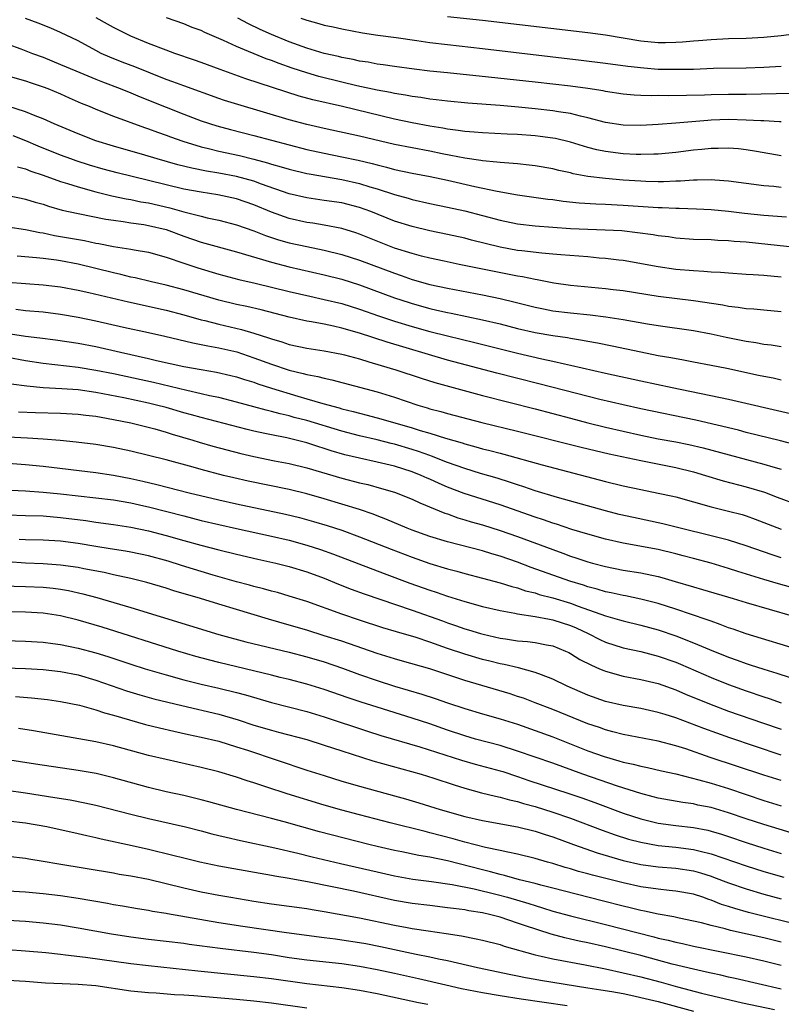
# Model space of a CAD drawing. Units: inches. Extents: x 2574000 to 2577000, y 1506000 to 1509000.
# Drawn here: x 2574524 to 2574611, y 1507373 to 1507485 of the extents above; entities that cross this region are included whole.
import ezdxf

# ---------------------------------------------------------------- set-up
doc = ezdxf.new("R2010")
doc.units = ezdxf.units.IN
doc.header["$MEASUREMENT"] = 0
doc.layers.add('LD25741506_2ft', color=110, linetype='Continuous')

msp = doc.modelspace()

# ---------------------------------------------------------------- linework, layer by layer
at = {"layer": 'LD25741506_2ft'}
for points, elevation in [([(2574611, 1507465.75), (2574610.16, 1507465.84), (2574609, 1507465.94), (2574605, 1507466.46), (2574603.43, 1507466.57), (2574603, 1507466.62), (2574601.42, 1507466.58), (2574601, 1507466.59), (2574599.52, 1507466.48), (2574599, 1507466.47), (2574597.6, 1507466.4), (2574597, 1507466.4), (2574595.58, 1507466.42), (2574595, 1507466.45), (2574593, 1507466.58), (2574591, 1507466.76), (2574589, 1507467), (2574587.31, 1507467.31), (2574587, 1507467.4), (2574585.67, 1507467.67), (2574585, 1507467.85), (2574583, 1507468.2), (2574582.3, 1507468.3), (2574581, 1507468.42), (2574580.49, 1507468.49), (2574579, 1507468.57), (2574578.63, 1507468.63), (2574577, 1507468.77), (2574576.81, 1507468.81), (2574575, 1507469.07), (2574573.4, 1507469.4), (2574572.42, 1507469.58), (2574571, 1507469.87), (2574569, 1507470.25), (2574567, 1507470.65), (2574563, 1507471.59), (2574559, 1507472.44), (2574557, 1507472.91), (2574555, 1507473.45), (2574549.17, 1507475.17), (2574547.65, 1507475.65), (2574547, 1507475.88), (2574543, 1507477.3), (2574541.77, 1507477.77), (2574541, 1507478.04), (2574537.46, 1507479.47), (2574536.01, 1507480.01), (2574534.58, 1507480.58), (2574533.63, 1507481), (2574533, 1507481.32), (2574531, 1507482.41), (2574529, 1507483.38), (2574527.87, 1507483.87), (2574526.44, 1507484.44), (2574525, 1507484.98)], 9722), ([(2574611, 1507469.35), (2574608.18, 1507469.82), (2574607, 1507470.03), (2574606.13, 1507470.13), (2574605, 1507470.22), (2574603.83, 1507470.17), (2574603, 1507470.18), (2574601.95, 1507470.05), (2574601, 1507469.98), (2574599, 1507469.74), (2574597, 1507469.55), (2574596.48, 1507469.52), (2574595, 1507469.5), (2574594.49, 1507469.51), (2574593, 1507469.58), (2574591, 1507469.83), (2574590.02, 1507470.02), (2574589, 1507470.29), (2574587, 1507470.89), (2574585.3, 1507471.3), (2574585, 1507471.36), (2574583.56, 1507471.56), (2574583, 1507471.63), (2574581, 1507471.78), (2574579.82, 1507471.82), (2574577, 1507471.96), (2574576.05, 1507472.05), (2574575, 1507472.12), (2574574.24, 1507472.24), (2574573, 1507472.38), (2574572.49, 1507472.49), (2574571, 1507472.72), (2574569, 1507473.08), (2574567, 1507473.5), (2574561.06, 1507474.94), (2574557.71, 1507475.71), (2574556.14, 1507476.14), (2574554.61, 1507476.61), (2574550.09, 1507478.09), (2574547.15, 1507479.15), (2574545, 1507479.97), (2574544.24, 1507480.24), (2574542, 1507481), (2574541, 1507481.36), (2574539, 1507482.14), (2574537, 1507482.96), (2574535, 1507483.95), (2574534.33, 1507484.33), (2574533.06, 1507485.06)], 9720), ([(2574611, 1507473.21), (2574610.79, 1507473.21), (2574609, 1507473.33), (2574608.67, 1507473.33), (2574607, 1507473.42), (2574605, 1507473.47), (2574603, 1507473.4), (2574602.62, 1507473.38), (2574599, 1507473.05), (2574597, 1507472.9), (2574595, 1507472.79), (2574593, 1507472.82), (2574591, 1507473.14), (2574589, 1507473.68), (2574588.14, 1507473.86), (2574587, 1507474.15), (2574585.65, 1507474.35), (2574585, 1507474.47), (2574583, 1507474.7), (2574581.11, 1507474.89), (2574579, 1507475.07), (2574575.33, 1507475.33), (2574573, 1507475.56), (2574571.73, 1507475.73), (2574571, 1507475.8), (2574569.97, 1507475.97), (2574569, 1507476.09), (2574568.24, 1507476.24), (2574567, 1507476.43), (2574566.54, 1507476.54), (2574565, 1507476.81), (2574562.69, 1507477.31), (2574561, 1507477.71), (2574558.37, 1507478.37), (2574557, 1507478.77), (2574555.33, 1507479.33), (2574553.85, 1507479.85), (2574553, 1507480.19), (2574552.39, 1507480.39), (2574549, 1507481.79), (2574547.52, 1507482.48), (2574545.39, 1507483.39), (2574545, 1507483.59), (2574543.96, 1507483.96), (2574543, 1507484.35), (2574541.03, 1507485.03)], 9718), ([(2574612.42, 1507476.42), (2574610.4, 1507476.4), (2574607, 1507476.32), (2574605, 1507476.32), (2574603, 1507476.3), (2574602.26, 1507476.26), (2574600.2, 1507476.2), (2574598.18, 1507476.18), (2574597, 1507476.19), (2574596.18, 1507476.18), (2574595, 1507476.22), (2574594.25, 1507476.25), (2574593, 1507476.36), (2574591, 1507476.65), (2574590.72, 1507476.72), (2574588.99, 1507476.99), (2574587, 1507477.26), (2574583, 1507477.72), (2574577.7, 1507478.3), (2574573, 1507478.78), (2574571, 1507478.99), (2574569.21, 1507479.22), (2574567, 1507479.51), (2574565.7, 1507479.7), (2574565, 1507479.78), (2574563.98, 1507479.98), (2574563, 1507480.12), (2574562.29, 1507480.29), (2574561, 1507480.53), (2574560.63, 1507480.63), (2574559, 1507480.99), (2574557, 1507481.6), (2574555, 1507482.33), (2574553, 1507483.15), (2574551.72, 1507483.72), (2574550.36, 1507484.36), (2574549.17, 1507485)], 9716), ([(2574556.33, 1507485), (2574557, 1507484.76), (2574558.39, 1507484.39), (2574559, 1507484.21), (2574560.01, 1507484.01), (2574561, 1507483.79), (2574563.35, 1507483.35), (2574565.08, 1507483.08), (2574567.19, 1507482.81), (2574569.53, 1507482.47), (2574571, 1507482.25), (2574573, 1507481.99), (2574577, 1507481.56), (2574588.24, 1507480.24), (2574591, 1507479.9), (2574593.53, 1507479.53), (2574595.34, 1507479.34), (2574597, 1507479.22), (2574599, 1507479.19), (2574601, 1507479.22), (2574603.3, 1507479.3), (2574607, 1507479.35), (2574609, 1507479.42), (2574611, 1507479.54)], 9714), ([(2574622.98, 1507484.98), (2574620.56, 1507484.56), (2574619, 1507484.25), (2574618.1, 1507484.1), (2574617, 1507483.89), (2574615, 1507483.57), (2574613, 1507483.27), (2574611, 1507483.01), (2574609, 1507482.82), (2574607, 1507482.71), (2574605, 1507482.65), (2574603, 1507482.55), (2574601.58, 1507482.42), (2574601, 1507482.38), (2574599.74, 1507482.26), (2574599, 1507482.23), (2574597.81, 1507482.19), (2574597, 1507482.19), (2574595, 1507482.38), (2574591, 1507483.07), (2574589, 1507483.34), (2574577, 1507484.74), (2574573, 1507485.15)], 9712), ([(2574523, 1507482.06), (2574524.49, 1507481.51), (2574525.78, 1507481), (2574527, 1507480.55), (2574529, 1507479.75), (2574530.73, 1507479), (2574533, 1507478.05), (2574533.75, 1507477.75), (2574535.78, 1507477), (2574537, 1507476.52), (2574538.06, 1507476.06), (2574541, 1507474.87), (2574543, 1507474.09), (2574545, 1507473.34), (2574546.77, 1507472.77), (2574548.34, 1507472.34), (2574551, 1507471.66), (2574555, 1507470.58), (2574557, 1507470.07), (2574559, 1507469.64), (2574561, 1507469.24), (2574562.85, 1507468.85), (2574564.46, 1507468.46), (2574565, 1507468.31), (2574566.06, 1507468.06), (2574567, 1507467.8), (2574569, 1507467.38), (2574571.03, 1507467), (2574573, 1507466.58), (2574576.13, 1507465.87), (2574578.67, 1507465.33), (2574581, 1507464.91), (2574584.42, 1507464.42), (2574585, 1507464.36), (2574586.19, 1507464.19), (2574588, 1507464), (2574589.88, 1507463.88), (2574591, 1507463.84), (2574593, 1507463.73), (2574597, 1507463.46), (2574597.46, 1507463.46), (2574599, 1507463.38), (2574599.39, 1507463.39), (2574601.33, 1507463.33), (2574603, 1507463.24), (2574605, 1507463.04), (2574606.82, 1507462.82), (2574609, 1507462.6), (2574611.6, 1507462.4)], 9724), ([(2574523, 1507478.46), (2574525, 1507477.87), (2574525.64, 1507477.64), (2574527, 1507477.2), (2574527.53, 1507477), (2574529, 1507476.39), (2574529.96, 1507475.96), (2574531.35, 1507475.35), (2574532.23, 1507475), (2574533, 1507474.66), (2574535, 1507473.86), (2574538.55, 1507472.55), (2574539, 1507472.4), (2574540.02, 1507472.02), (2574541, 1507471.68), (2574541.5, 1507471.5), (2574542.91, 1507471), (2574545, 1507470.37), (2574545.82, 1507470.18), (2574547, 1507469.88), (2574549.37, 1507469.37), (2574550.97, 1507468.97), (2574552.55, 1507468.55), (2574553, 1507468.39), (2574554.1, 1507468.1), (2574555, 1507467.81), (2574557, 1507467.34), (2574557.28, 1507467.28), (2574561, 1507466.65), (2574563, 1507466.19), (2574564.19, 1507465.81), (2574565, 1507465.58), (2574567, 1507464.94), (2574568.53, 1507464.53), (2574569, 1507464.38), (2574571, 1507463.93), (2574573, 1507463.52), (2574575, 1507463.07), (2574579, 1507462.02), (2574581, 1507461.6), (2574583, 1507461.37), (2574587, 1507461.09), (2574589, 1507460.99), (2574590.94, 1507460.94), (2574592.84, 1507460.84), (2574594.64, 1507460.64), (2574596.4, 1507460.4), (2574597, 1507460.3), (2574598.16, 1507460.16), (2574599, 1507460.03), (2574601, 1507459.87), (2574603, 1507459.81), (2574603.76, 1507459.76), (2574605, 1507459.72), (2574605.65, 1507459.65), (2574607, 1507459.55), (2574613, 1507458.93)], 9726), ([(2574611, 1507455.54), (2574609, 1507455.72), (2574607.79, 1507455.79), (2574607, 1507455.86), (2574605, 1507455.99), (2574604.08, 1507456.07), (2574603, 1507456.12), (2574602.2, 1507456.2), (2574601, 1507456.25), (2574599, 1507456.43), (2574597, 1507456.71), (2574593, 1507457.44), (2574592.52, 1507457.48), (2574591, 1507457.68), (2574590.28, 1507457.72), (2574589, 1507457.84), (2574585.92, 1507458.08), (2574585, 1507458.17), (2574583.74, 1507458.26), (2574581.48, 1507458.52), (2574581, 1507458.59), (2574579, 1507458.97), (2574575.76, 1507459.76), (2574575, 1507459.96), (2574573, 1507460.41), (2574571, 1507460.82), (2574569, 1507461.29), (2574567, 1507461.93), (2574564.29, 1507463), (2574563, 1507463.46), (2574561, 1507463.98), (2574559, 1507464.28), (2574557, 1507464.55), (2574555, 1507465.03), (2574551.87, 1507466.13), (2574551, 1507466.46), (2574549.01, 1507467.01), (2574547, 1507467.39), (2574545.6, 1507467.6), (2574543.93, 1507467.93), (2574542.33, 1507468.33), (2574539.99, 1507469), (2574538.57, 1507469.43), (2574535, 1507470.45), (2574533, 1507471.05), (2574531, 1507471.84), (2574528.27, 1507473), (2574527, 1507473.57), (2574526.09, 1507473.91), (2574525, 1507474.36), (2574523.01, 1507475.01)], 9728), ([(2574611, 1507451.61), (2574609, 1507451.77), (2574607.89, 1507451.89), (2574607, 1507451.95), (2574606.1, 1507452.1), (2574605, 1507452.22), (2574604.36, 1507452.36), (2574601, 1507452.85), (2574597, 1507453.33), (2574593, 1507453.97), (2574591.88, 1507454.12), (2574591, 1507454.23), (2574587, 1507454.61), (2574585.13, 1507454.87), (2574583.23, 1507455.23), (2574583, 1507455.26), (2574581.57, 1507455.57), (2574581, 1507455.65), (2574574.33, 1507457), (2574572.65, 1507457.35), (2574571, 1507457.72), (2574570.05, 1507457.95), (2574569, 1507458.23), (2574567, 1507458.86), (2574563, 1507460.43), (2574562.58, 1507460.58), (2574561, 1507461.06), (2574559, 1507461.45), (2574557.68, 1507461.68), (2574557, 1507461.77), (2574555, 1507462.23), (2574553, 1507462.94), (2574551, 1507463.76), (2574549, 1507464.44), (2574546.9, 1507464.9), (2574545, 1507465.2), (2574543, 1507465.56), (2574541, 1507466.03), (2574539, 1507466.54), (2574535.42, 1507467.42), (2574533.84, 1507467.84), (2574532.29, 1507468.29), (2574530.78, 1507468.78), (2574530.15, 1507469), (2574529, 1507469.43), (2574526.46, 1507470.46), (2574525.05, 1507471.05), (2574523.61, 1507471.61)], 9730), ([(2574524.11, 1507468.11), (2574525, 1507467.87), (2574525.61, 1507467.61), (2574527, 1507467.15), (2574529, 1507466.44), (2574529.8, 1507466.2), (2574531, 1507465.8), (2574533, 1507465.25), (2574534.81, 1507464.81), (2574536.46, 1507464.46), (2574537, 1507464.38), (2574538.13, 1507464.13), (2574539, 1507463.98), (2574541.42, 1507463.42), (2574543.01, 1507462.99), (2574545, 1507462.48), (2574545.69, 1507462.31), (2574547, 1507462.03), (2574549, 1507461.5), (2574551, 1507460.81), (2574552.3, 1507460.3), (2574553.8, 1507459.8), (2574555, 1507459.46), (2574557, 1507459.03), (2574559, 1507458.62), (2574561, 1507458.12), (2574563, 1507457.47), (2574567, 1507455.98), (2574567.74, 1507455.74), (2574569, 1507455.29), (2574571, 1507454.72), (2574573, 1507454.29), (2574577, 1507453.54), (2574579, 1507453.12), (2574580.71, 1507452.71), (2574583, 1507452.13), (2574583.94, 1507451.94), (2574585, 1507451.73), (2574587, 1507451.47), (2574589.24, 1507451.24), (2574591.03, 1507451.03), (2574593, 1507450.73), (2574595.76, 1507450.24), (2574597, 1507450.04), (2574601, 1507449.47), (2574603, 1507449.09), (2574604.72, 1507448.72), (2574607, 1507448.26), (2574608.1, 1507448.1), (2574609, 1507447.92), (2574609.83, 1507447.83), (2574611, 1507447.66)], 9732), ([(2574523, 1507464.85), (2574524.52, 1507464.52), (2574525, 1507464.43), (2574526.09, 1507464.09), (2574527, 1507463.83), (2574527.62, 1507463.62), (2574529.18, 1507463.18), (2574531, 1507462.77), (2574534.15, 1507462.15), (2574535, 1507462.01), (2574536.13, 1507461.87), (2574537, 1507461.72), (2574538.48, 1507461.52), (2574539, 1507461.43), (2574541, 1507460.95), (2574543, 1507460.21), (2574545, 1507459.53), (2574549, 1507458.43), (2574553, 1507457.23), (2574555, 1507456.72), (2574559, 1507455.82), (2574561, 1507455.31), (2574563, 1507454.67), (2574567, 1507453.21), (2574568.65, 1507452.65), (2574569, 1507452.53), (2574571, 1507451.97), (2574571.8, 1507451.8), (2574573, 1507451.52), (2574573.44, 1507451.44), (2574577, 1507450.68), (2574579, 1507450.22), (2574581, 1507449.72), (2574583, 1507449.26), (2574585, 1507448.91), (2574586.67, 1507448.67), (2574587, 1507448.6), (2574588.39, 1507448.39), (2574589, 1507448.27), (2574590.08, 1507448.08), (2574591.74, 1507447.74), (2574595, 1507447.04), (2574597, 1507446.65), (2574598.41, 1507446.41), (2574599.87, 1507446.13), (2574601, 1507445.93), (2574603, 1507445.55), (2574604.81, 1507445.19), (2574608.41, 1507444.41), (2574609, 1507444.27), (2574610.08, 1507444.08), (2574611, 1507443.86)], 9734), ([(2574523, 1507461.25), (2574525, 1507460.97), (2574526.62, 1507460.62), (2574527, 1507460.58), (2574528.3, 1507460.3), (2574531.7, 1507459.7), (2574533, 1507459.42), (2574533.36, 1507459.36), (2574535, 1507459.03), (2574537, 1507458.72), (2574537.36, 1507458.64), (2574539, 1507458.38), (2574541, 1507457.82), (2574543, 1507457.12), (2574544.6, 1507456.6), (2574547, 1507455.9), (2574549.29, 1507455.29), (2574551.15, 1507454.85), (2574555, 1507453.91), (2574557.37, 1507453.37), (2574559, 1507453.02), (2574561, 1507452.54), (2574563, 1507451.92), (2574565.16, 1507451.16), (2574567, 1507450.54), (2574569, 1507449.92), (2574571, 1507449.37), (2574573, 1507448.85), (2574576.11, 1507448.11), (2574581, 1507446.89), (2574583.76, 1507446.25), (2574585, 1507445.98), (2574586.32, 1507445.68), (2574587, 1507445.54), (2574591, 1507444.63), (2574595, 1507443.75), (2574598.58, 1507443), (2574605, 1507441.68), (2574612.03, 1507440.03)], 9736), ([(2574612.49, 1507436.49), (2574610.91, 1507436.91), (2574607, 1507437.88), (2574606.12, 1507438.12), (2574601.27, 1507439.27), (2574595, 1507440.56), (2574592.99, 1507441.01), (2574590.36, 1507441.64), (2574587.69, 1507442.31), (2574583.42, 1507443.42), (2574578.63, 1507444.63), (2574573, 1507446.11), (2574566.14, 1507448.14), (2574563, 1507449.16), (2574561, 1507449.73), (2574560.04, 1507449.96), (2574559, 1507450.18), (2574557.54, 1507450.46), (2574557, 1507450.55), (2574555, 1507450.99), (2574551.82, 1507451.82), (2574550.2, 1507452.2), (2574549, 1507452.45), (2574547, 1507452.91), (2574543, 1507454.11), (2574541, 1507454.63), (2574539.35, 1507455), (2574537.47, 1507455.47), (2574537, 1507455.55), (2574535.85, 1507455.85), (2574535, 1507456.03), (2574531, 1507457.02), (2574529, 1507457.4), (2574528.53, 1507457.47), (2574527, 1507457.67), (2574526.24, 1507457.76), (2574524.06, 1507457.94)], 9738), ([(2574523, 1507454.97), (2574527, 1507454.68), (2574529, 1507454.44), (2574531, 1507454.07), (2574532.19, 1507453.81), (2574533.48, 1507453.48), (2574536.72, 1507452.72), (2574541, 1507451.78), (2574543, 1507451.26), (2574545, 1507450.69), (2574545.4, 1507450.6), (2574547, 1507450.18), (2574549.59, 1507449.59), (2574551, 1507449.17), (2574552.65, 1507448.65), (2574553, 1507448.51), (2574554.18, 1507448.18), (2574555, 1507447.9), (2574557, 1507447.48), (2574559, 1507447.17), (2574561, 1507446.77), (2574561.3, 1507446.7), (2574563, 1507446.24), (2574564.07, 1507445.93), (2574565.48, 1507445.48), (2574567.14, 1507445), (2574570.04, 1507444.04), (2574571.57, 1507443.57), (2574577, 1507442.07), (2574583, 1507440.56), (2574587, 1507439.51), (2574589, 1507438.99), (2574591, 1507438.49), (2574593, 1507438.02), (2574595, 1507437.58), (2574597, 1507437.17), (2574599, 1507436.8), (2574600.49, 1507436.5), (2574602.11, 1507436.11), (2574609, 1507434.26), (2574610.05, 1507433.95), (2574611, 1507433.69)], 9740), ([(2574523.89, 1507451.89), (2574525, 1507451.75), (2574527, 1507451.59), (2574529, 1507451.35), (2574531, 1507451), (2574533, 1507450.57), (2574536.15, 1507449.85), (2574539, 1507449.25), (2574540.84, 1507448.84), (2574544.06, 1507448.06), (2574545, 1507447.89), (2574545.73, 1507447.73), (2574547, 1507447.51), (2574549.04, 1507447.04), (2574551, 1507446.38), (2574553, 1507445.63), (2574555, 1507444.96), (2574556.59, 1507444.59), (2574557, 1507444.47), (2574558.25, 1507444.25), (2574559, 1507444.04), (2574559.86, 1507443.86), (2574565, 1507442.48), (2574567, 1507441.88), (2574569.63, 1507441), (2574570.69, 1507440.69), (2574571, 1507440.58), (2574572.25, 1507440.25), (2574573, 1507440.03), (2574576.93, 1507439), (2574581, 1507438.03), (2574588.21, 1507436.21), (2574591.43, 1507435.43), (2574595, 1507434.67), (2574599, 1507433.89), (2574601, 1507433.4), (2574602.38, 1507433), (2574604.39, 1507432.39), (2574607, 1507431.7), (2574609.07, 1507431.07), (2574610.53, 1507430.53), (2574613, 1507429.6)], 9742), ([(2574522.82, 1507449.18), (2574525, 1507448.83), (2574526.64, 1507448.64), (2574528.42, 1507448.42), (2574531, 1507448.03), (2574533, 1507447.64), (2574535.8, 1507447), (2574539, 1507446.3), (2574539.92, 1507446.08), (2574543, 1507445.39), (2574545, 1507445.03), (2574546.74, 1507444.74), (2574548.37, 1507444.37), (2574549, 1507444.21), (2574549.91, 1507443.91), (2574551, 1507443.58), (2574551.42, 1507443.42), (2574553, 1507442.91), (2574556, 1507442), (2574557, 1507441.72), (2574558.82, 1507441.18), (2574560.68, 1507440.68), (2574561, 1507440.58), (2574562.27, 1507440.27), (2574563, 1507440.07), (2574563.86, 1507439.86), (2574565.44, 1507439.44), (2574569, 1507438.4), (2574569.89, 1507438.11), (2574571, 1507437.78), (2574572.78, 1507437.22), (2574574.69, 1507436.69), (2574575, 1507436.58), (2574576.25, 1507436.25), (2574577, 1507436.03), (2574577.83, 1507435.83), (2574579, 1507435.51), (2574579.41, 1507435.41), (2574583.8, 1507434.2), (2574591, 1507432.31), (2574593, 1507431.81), (2574595, 1507431.37), (2574597, 1507430.99), (2574598.64, 1507430.64), (2574599, 1507430.55), (2574603, 1507429.42), (2574605, 1507428.94), (2574606.53, 1507428.53), (2574607, 1507428.39), (2574608.02, 1507428.02), (2574611, 1507426.86)], 9744), ([(2574611, 1507423.61), (2574609.95, 1507423.95), (2574607, 1507424.99), (2574605, 1507425.64), (2574597.5, 1507427.5), (2574594.19, 1507428.19), (2574592.56, 1507428.56), (2574591, 1507428.95), (2574585.52, 1507430.48), (2574583, 1507431.24), (2574581.7, 1507431.7), (2574581, 1507431.91), (2574580.2, 1507432.2), (2574578.67, 1507432.67), (2574576.78, 1507433.22), (2574575, 1507433.76), (2574573, 1507434.47), (2574571.19, 1507435.19), (2574571, 1507435.24), (2574569.72, 1507435.72), (2574569, 1507435.95), (2574567, 1507436.53), (2574566.62, 1507436.62), (2574565, 1507437.02), (2574563, 1507437.49), (2574561, 1507438.01), (2574557, 1507439.22), (2574555.59, 1507439.59), (2574555, 1507439.76), (2574553.99, 1507439.99), (2574553, 1507440.27), (2574552.4, 1507440.4), (2574551, 1507440.8), (2574549, 1507441.34), (2574547, 1507441.84), (2574545.94, 1507442.06), (2574545, 1507442.29), (2574543.36, 1507442.64), (2574539.56, 1507443.56), (2574535, 1507444.54), (2574533, 1507444.94), (2574531, 1507445.26), (2574527, 1507445.74), (2574525, 1507446.03), (2574523, 1507446.39)], 9746), ([(2574613, 1507420.01), (2574610.67, 1507420.67), (2574609, 1507421.16), (2574606.07, 1507422.07), (2574605, 1507422.42), (2574603, 1507423), (2574601, 1507423.53), (2574599.85, 1507423.85), (2574599, 1507424.08), (2574597, 1507424.56), (2574593, 1507425.29), (2574591, 1507425.74), (2574589, 1507426.29), (2574587.15, 1507426.85), (2574585.43, 1507427.43), (2574585, 1507427.55), (2574583.93, 1507427.93), (2574583, 1507428.23), (2574579, 1507429.63), (2574574.93, 1507430.93), (2574573, 1507431.67), (2574572.07, 1507432.07), (2574571, 1507432.57), (2574570.69, 1507432.69), (2574570.04, 1507433), (2574569, 1507433.41), (2574567, 1507434.04), (2574565, 1507434.51), (2574563, 1507434.94), (2574561.35, 1507435.35), (2574559.8, 1507435.8), (2574559, 1507436.07), (2574558.28, 1507436.28), (2574557, 1507436.7), (2574554.75, 1507437.25), (2574553, 1507437.59), (2574552.24, 1507437.76), (2574551, 1507438.02), (2574550.21, 1507438.21), (2574545, 1507439.57), (2574543.89, 1507439.89), (2574543, 1507440.12), (2574541, 1507440.7), (2574539.89, 1507441), (2574539, 1507441.22), (2574536.19, 1507441.81), (2574533, 1507442.43), (2574531, 1507442.71), (2574529.15, 1507442.85), (2574527, 1507442.97), (2574525.14, 1507443.14), (2574523.37, 1507443.37)], 9748), ([(2574524.22, 1507440.22), (2574526.14, 1507440.14), (2574529, 1507440.07), (2574531, 1507439.96), (2574531.85, 1507439.85), (2574533, 1507439.72), (2574533.6, 1507439.6), (2574535, 1507439.37), (2574537, 1507438.97), (2574539.71, 1507438.29), (2574541, 1507437.91), (2574541.69, 1507437.69), (2574544.05, 1507437), (2574544.77, 1507436.77), (2574546.33, 1507436.33), (2574547.91, 1507435.91), (2574549.5, 1507435.5), (2574551, 1507435.15), (2574553.34, 1507434.66), (2574555, 1507434.34), (2574557, 1507433.86), (2574561, 1507432.67), (2574563, 1507432.15), (2574563.94, 1507431.94), (2574565.52, 1507431.52), (2574567, 1507431.07), (2574569, 1507430.28), (2574569.86, 1507429.86), (2574572.7, 1507428.7), (2574573, 1507428.61), (2574574.18, 1507428.18), (2574575, 1507427.94), (2574575.72, 1507427.72), (2574577, 1507427.36), (2574579, 1507426.74), (2574581, 1507426.04), (2574585, 1507424.55), (2574586.14, 1507424.14), (2574587, 1507423.82), (2574587.62, 1507423.62), (2574589, 1507423.15), (2574589.53, 1507423), (2574591, 1507422.62), (2574593, 1507422.23), (2574595, 1507421.9), (2574597, 1507421.49), (2574597.39, 1507421.39), (2574598.94, 1507420.94), (2574601, 1507420.31), (2574602.03, 1507420.02), (2574605.52, 1507419), (2574607, 1507418.54), (2574612.22, 1507417)], 9750), ([(2574613.49, 1507413), (2574607, 1507414.97), (2574605.51, 1507415.51), (2574605, 1507415.67), (2574604.05, 1507416.05), (2574603, 1507416.41), (2574602.58, 1507416.58), (2574599, 1507417.78), (2574597, 1507418.41), (2574595, 1507418.92), (2574593.28, 1507419.28), (2574593, 1507419.32), (2574591.64, 1507419.64), (2574591, 1507419.76), (2574590.05, 1507420.05), (2574589, 1507420.32), (2574588.49, 1507420.49), (2574586.95, 1507420.95), (2574582.53, 1507422.53), (2574581, 1507423.11), (2574579, 1507423.8), (2574578.07, 1507424.07), (2574577, 1507424.4), (2574573, 1507425.45), (2574571, 1507426.06), (2574569, 1507426.78), (2574568.43, 1507427), (2574566.02, 1507428.02), (2574565, 1507428.39), (2574564.57, 1507428.57), (2574563, 1507429.1), (2574561, 1507429.73), (2574559, 1507430.33), (2574557, 1507430.89), (2574555, 1507431.37), (2574550.34, 1507432.34), (2574548.71, 1507432.71), (2574547.54, 1507433), (2574545, 1507433.66), (2574544.07, 1507433.93), (2574541, 1507434.75), (2574539, 1507435.26), (2574537, 1507435.75), (2574535, 1507436.17), (2574533, 1507436.49), (2574530.77, 1507436.77), (2574528.95, 1507436.95), (2574527, 1507437.12), (2574525.23, 1507437.23), (2574523, 1507437.34)], 9752), ([(2574521, 1507434.54), (2574525, 1507434.22), (2574527, 1507434.03), (2574533, 1507433.31), (2574535, 1507433.02), (2574537, 1507432.64), (2574538.34, 1507432.34), (2574539.96, 1507431.96), (2574543.61, 1507431), (2574547, 1507430.2), (2574549, 1507429.76), (2574554.58, 1507428.58), (2574556.19, 1507428.19), (2574557.76, 1507427.76), (2574559.31, 1507427.31), (2574561, 1507426.76), (2574563, 1507426.02), (2574566.6, 1507424.6), (2574569, 1507423.69), (2574571, 1507422.99), (2574573, 1507422.37), (2574574.09, 1507422.09), (2574575, 1507421.82), (2574579, 1507420.78), (2574580.35, 1507420.35), (2574581, 1507420.19), (2574581.88, 1507419.88), (2574583, 1507419.62), (2574583.46, 1507419.46), (2574585, 1507419.06), (2574587, 1507418.45), (2574587.89, 1507418.11), (2574591, 1507417.02), (2574592.58, 1507416.58), (2574593, 1507416.44), (2574595, 1507415.97), (2574597, 1507415.42), (2574599, 1507414.74), (2574601, 1507413.96), (2574602.81, 1507413.19), (2574605, 1507412.31), (2574605.98, 1507411.98), (2574607, 1507411.6), (2574607.46, 1507411.46), (2574609, 1507410.94), (2574610.49, 1507410.49), (2574612, 1507410)], 9754), ([(2574523.32, 1507431.32), (2574525, 1507431.23), (2574527, 1507431.1), (2574529, 1507430.91), (2574533, 1507430.45), (2574535, 1507430.21), (2574537, 1507429.86), (2574538.46, 1507429.54), (2574539, 1507429.42), (2574543, 1507428.38), (2574545, 1507427.88), (2574549, 1507426.96), (2574553, 1507426.09), (2574555, 1507425.62), (2574557, 1507425.07), (2574558.57, 1507424.57), (2574560.05, 1507424.05), (2574565.82, 1507421.82), (2574568.75, 1507420.75), (2574571, 1507419.95), (2574571.71, 1507419.71), (2574573, 1507419.26), (2574575, 1507418.64), (2574577, 1507418.09), (2574579, 1507417.61), (2574580.69, 1507417.31), (2574581, 1507417.24), (2574583, 1507416.96), (2574584.63, 1507416.63), (2574585, 1507416.58), (2574587, 1507415.92), (2574587.64, 1507415.64), (2574589.02, 1507415), (2574590.34, 1507414.34), (2574591, 1507414.03), (2574593, 1507413.39), (2574595, 1507412.95), (2574597, 1507412.43), (2574599, 1507411.73), (2574599.52, 1507411.52), (2574603, 1507410), (2574605, 1507409.21), (2574607, 1507408.5), (2574609, 1507407.81), (2574609.61, 1507407.61), (2574611, 1507407.12)], 9756), ([(2574523, 1507428.5), (2574525, 1507428.42), (2574527, 1507428.38), (2574529, 1507428.22), (2574531.85, 1507427.85), (2574533, 1507427.67), (2574535, 1507427.4), (2574537, 1507427.1), (2574539, 1507426.68), (2574541, 1507426.15), (2574543, 1507425.58), (2574544.94, 1507425.06), (2574547, 1507424.52), (2574549, 1507424.02), (2574551.45, 1507423.45), (2574553.5, 1507423), (2574555, 1507422.63), (2574557, 1507422.03), (2574559, 1507421.3), (2574560.63, 1507420.63), (2574562.06, 1507420.06), (2574563.52, 1507419.52), (2574569, 1507417.66), (2574572.44, 1507416.44), (2574573, 1507416.22), (2574573.93, 1507415.92), (2574575, 1507415.53), (2574575.42, 1507415.42), (2574576.78, 1507415), (2574577.08, 1507414.92), (2574579, 1507414.49), (2574579.61, 1507414.39), (2574581, 1507414.19), (2574582.11, 1507414.11), (2574583, 1507413.99), (2574584.28, 1507413.72), (2574585, 1507413.59), (2574586.46, 1507413), (2574586.83, 1507412.83), (2574587, 1507412.74), (2574588.07, 1507412.07), (2574589.39, 1507411.39), (2574590.33, 1507411), (2574590.79, 1507410.79), (2574591, 1507410.72), (2574593, 1507410.17), (2574595, 1507409.78), (2574597, 1507409.31), (2574599, 1507408.61), (2574600.11, 1507408.11), (2574602.81, 1507407), (2574605, 1507406.19), (2574608.85, 1507404.85), (2574611, 1507404.12)], 9758), ([(2574611, 1507401.17), (2574605.14, 1507403.14), (2574602.19, 1507404.19), (2574599, 1507405.41), (2574597.78, 1507405.78), (2574597, 1507406.04), (2574595, 1507406.47), (2574593, 1507406.81), (2574591, 1507407.28), (2574589, 1507407.98), (2574586.63, 1507409), (2574585, 1507409.81), (2574583.71, 1507410.29), (2574583, 1507410.58), (2574581.09, 1507411.09), (2574579.47, 1507411.47), (2574579, 1507411.54), (2574577.85, 1507411.85), (2574577, 1507412.05), (2574575, 1507412.64), (2574573, 1507413.32), (2574571, 1507414.04), (2574569.45, 1507414.55), (2574567.2, 1507415.2), (2574565.67, 1507415.67), (2574563, 1507416.54), (2574561, 1507417.22), (2574557, 1507418.65), (2574555, 1507419.27), (2574553.66, 1507419.66), (2574553, 1507419.82), (2574552.09, 1507420.09), (2574551, 1507420.35), (2574550.5, 1507420.5), (2574549, 1507420.9), (2574546.34, 1507421.66), (2574542.75, 1507422.75), (2574541.22, 1507423.22), (2574539, 1507423.84), (2574537, 1507424.27), (2574536.38, 1507424.38), (2574534.65, 1507424.65), (2574533, 1507424.9), (2574531, 1507425.23), (2574529, 1507425.51), (2574527, 1507425.64), (2574525, 1507425.68), (2574524.28, 1507425.72)], 9760), ([(2574611, 1507398.27), (2574609, 1507398.91), (2574602.92, 1507400.92), (2574600.12, 1507401.88), (2574599, 1507402.24), (2574597, 1507402.78), (2574593, 1507403.51), (2574591.83, 1507403.83), (2574591, 1507404.04), (2574590.3, 1507404.3), (2574589, 1507404.74), (2574585, 1507406.36), (2574583, 1507407.14), (2574581.65, 1507407.65), (2574581, 1507407.86), (2574580.14, 1507408.14), (2574575, 1507409.68), (2574571, 1507410.98), (2574567.88, 1507411.88), (2574567, 1507412.12), (2574565, 1507412.74), (2574561, 1507414.12), (2574559, 1507414.76), (2574557, 1507415.38), (2574555, 1507415.97), (2574552.65, 1507416.65), (2574549, 1507417.74), (2574547, 1507418.35), (2574544.93, 1507419), (2574541.88, 1507419.88), (2574541, 1507420.17), (2574538.82, 1507420.82), (2574537, 1507421.27), (2574535, 1507421.69), (2574533.94, 1507421.94), (2574531.64, 1507422.36), (2574531, 1507422.5), (2574529, 1507422.8), (2574527, 1507422.95), (2574525, 1507423.01), (2574523, 1507423.15)], 9762), ([(2574522.43, 1507420.43), (2574525, 1507420.37), (2574527, 1507420.28), (2574528.16, 1507420.16), (2574529, 1507420.05), (2574529.89, 1507419.89), (2574531.53, 1507419.53), (2574533.1, 1507419.1), (2574537, 1507417.96), (2574547, 1507414.89), (2574550.06, 1507414.06), (2574555, 1507412.88), (2574557, 1507412.37), (2574559, 1507411.77), (2574561.06, 1507411.06), (2574563, 1507410.34), (2574565, 1507409.65), (2574567, 1507409.02), (2574570.11, 1507408.11), (2574571.62, 1507407.62), (2574573, 1507407.13), (2574575, 1507406.46), (2574577, 1507405.86), (2574579, 1507405.29), (2574581, 1507404.68), (2574583, 1507403.99), (2574585, 1507403.26), (2574589, 1507401.67), (2574590.85, 1507401), (2574592.53, 1507400.53), (2574593, 1507400.38), (2574594.15, 1507400.15), (2574595, 1507399.9), (2574595.76, 1507399.76), (2574597.38, 1507399.38), (2574599, 1507399.03), (2574601.63, 1507398.37), (2574603, 1507397.98), (2574605, 1507397.36), (2574609, 1507396.03), (2574611, 1507395.41)], 9764), ([(2574613, 1507392.06), (2574609.88, 1507393), (2574609, 1507393.27), (2574607, 1507393.93), (2574605, 1507394.61), (2574603, 1507395.2), (2574601.5, 1507395.5), (2574601, 1507395.62), (2574599.78, 1507395.78), (2574597, 1507396.27), (2574596.43, 1507396.43), (2574595, 1507396.79), (2574592.36, 1507397.64), (2574588.43, 1507399), (2574585, 1507400.24), (2574581, 1507401.64), (2574579, 1507402.26), (2574576.22, 1507403), (2574575, 1507403.35), (2574573, 1507404.02), (2574571, 1507404.72), (2574569, 1507405.38), (2574565, 1507406.61), (2574563.19, 1507407.19), (2574561.7, 1507407.7), (2574559, 1507408.64), (2574557, 1507409.25), (2574555, 1507409.77), (2574553.99, 1507410.01), (2574553, 1507410.26), (2574547, 1507411.7), (2574545.97, 1507411.97), (2574544.39, 1507412.39), (2574542.35, 1507413), (2574533.72, 1507415.72), (2574531, 1507416.53), (2574529, 1507417.01), (2574527, 1507417.31), (2574525, 1507417.42), (2574519, 1507417.47)], 9766), ([(2574519, 1507414.32), (2574525, 1507414.15), (2574527, 1507414.02), (2574528.12, 1507413.88), (2574529, 1507413.76), (2574531, 1507413.35), (2574533, 1507412.81), (2574534.38, 1507412.38), (2574537, 1507411.51), (2574538.62, 1507411), (2574541, 1507410.3), (2574543, 1507409.75), (2574545, 1507409.26), (2574547, 1507408.8), (2574549, 1507408.31), (2574550.04, 1507408.04), (2574553, 1507407.17), (2574557, 1507406.12), (2574559, 1507405.53), (2574563.9, 1507403.9), (2574565.42, 1507403.42), (2574569.88, 1507402.12), (2574574.6, 1507400.59), (2574576.16, 1507400.16), (2574579, 1507399.4), (2574579.3, 1507399.3), (2574581, 1507398.75), (2574582.29, 1507398.29), (2574586.82, 1507396.82), (2574588.31, 1507396.31), (2574589.78, 1507395.78), (2574593, 1507394.58), (2574595, 1507393.91), (2574597, 1507393.44), (2574599, 1507393.16), (2574601, 1507392.93), (2574602.62, 1507392.62), (2574603, 1507392.54), (2574604.19, 1507392.19), (2574605, 1507391.93), (2574607, 1507391.24), (2574609, 1507390.6), (2574611, 1507390)], 9768), ([(2574519, 1507411.23), (2574525, 1507411.01), (2574527, 1507410.9), (2574529, 1507410.68), (2574531, 1507410.29), (2574533, 1507409.71), (2574536.5, 1507408.5), (2574538.03, 1507408.03), (2574539.59, 1507407.59), (2574541.19, 1507407.19), (2574542.8, 1507406.8), (2574547, 1507405.82), (2574549.19, 1507405.19), (2574551, 1507404.6), (2574553, 1507404), (2574553.8, 1507403.8), (2574557, 1507402.95), (2574559, 1507402.32), (2574561, 1507401.66), (2574564.53, 1507400.53), (2574570.01, 1507399), (2574571.45, 1507398.55), (2574573.78, 1507397.78), (2574575, 1507397.41), (2574576.9, 1507396.9), (2574578.49, 1507396.49), (2574579, 1507396.4), (2574580.08, 1507396.08), (2574581, 1507395.89), (2574581.67, 1507395.67), (2574583, 1507395.32), (2574585, 1507394.7), (2574587, 1507394), (2574590.63, 1507392.63), (2574592.1, 1507392.1), (2574593.62, 1507391.62), (2574595, 1507391.26), (2574597, 1507390.91), (2574599, 1507390.71), (2574601, 1507390.44), (2574601.77, 1507390.23), (2574603, 1507389.95), (2574607, 1507388.58), (2574609, 1507387.95), (2574611.29, 1507387.29)], 9770), ([(2574523.85, 1507407.85), (2574525.7, 1507407.7), (2574527.51, 1507407.51), (2574529, 1507407.29), (2574531.16, 1507406.84), (2574533, 1507406.32), (2574533.99, 1507405.99), (2574535, 1507405.73), (2574538.67, 1507404.67), (2574540.26, 1507404.26), (2574541.88, 1507403.88), (2574543.53, 1507403.53), (2574545, 1507403.23), (2574547, 1507402.75), (2574549, 1507402.13), (2574550.28, 1507401.72), (2574557, 1507399.48), (2574559, 1507398.84), (2574561, 1507398.23), (2574563, 1507397.65), (2574567, 1507396.56), (2574568.22, 1507396.22), (2574569.76, 1507395.76), (2574572.19, 1507395), (2574575, 1507394.2), (2574577, 1507393.72), (2574581, 1507393.03), (2574583, 1507392.53), (2574584.14, 1507392.14), (2574585, 1507391.87), (2574587.36, 1507391), (2574590.05, 1507390.05), (2574593, 1507389.19), (2574595, 1507388.75), (2574597, 1507388.48), (2574599, 1507388.31), (2574601, 1507388), (2574601.79, 1507387.79), (2574603, 1507387.4), (2574603.3, 1507387.3), (2574605, 1507386.64), (2574607, 1507385.95), (2574609, 1507385.35), (2574611, 1507384.82)], 9772), ([(2574613.68, 1507381.68), (2574607.28, 1507383.28), (2574605.71, 1507383.71), (2574605, 1507383.96), (2574604.2, 1507384.2), (2574603, 1507384.68), (2574602.75, 1507384.75), (2574602.06, 1507385), (2574601, 1507385.34), (2574599, 1507385.7), (2574598.23, 1507385.77), (2574597, 1507385.91), (2574595, 1507386.2), (2574593, 1507386.63), (2574589.52, 1507387.52), (2574589, 1507387.67), (2574587.94, 1507387.94), (2574587, 1507388.24), (2574586.4, 1507388.4), (2574585, 1507388.83), (2574584.39, 1507389), (2574583, 1507389.41), (2574581, 1507389.91), (2574579.88, 1507390.12), (2574579, 1507390.33), (2574577.33, 1507390.67), (2574575, 1507391.27), (2574573.65, 1507391.65), (2574571, 1507392.35), (2574570.47, 1507392.47), (2574566.51, 1507393.49), (2574563, 1507394.37), (2574561, 1507394.9), (2574559, 1507395.48), (2574554.77, 1507396.77), (2574552.47, 1507397.53), (2574551, 1507398.01), (2574550.24, 1507398.24), (2574549, 1507398.67), (2574547, 1507399.27), (2574545, 1507399.78), (2574541, 1507400.66), (2574539, 1507401.14), (2574535, 1507402.23), (2574533, 1507402.68), (2574525.93, 1507403.93), (2574524.2, 1507404.2)], 9774), ([(2574611, 1507379.88), (2574609, 1507380.38), (2574605.22, 1507381.22), (2574604.6, 1507381.4), (2574603, 1507381.78), (2574601.92, 1507382.08), (2574601, 1507382.3), (2574599.37, 1507382.63), (2574598.77, 1507382.77), (2574597, 1507383.09), (2574595.44, 1507383.44), (2574595, 1507383.51), (2574593.81, 1507383.81), (2574593, 1507383.99), (2574590.61, 1507384.61), (2574586.32, 1507385.68), (2574585, 1507386.03), (2574583.62, 1507386.38), (2574583, 1507386.56), (2574581.2, 1507387), (2574579.49, 1507387.49), (2574579, 1507387.59), (2574577.9, 1507387.9), (2574577, 1507388.11), (2574573, 1507389.14), (2574571, 1507389.56), (2574569.76, 1507389.76), (2574567.83, 1507390.17), (2574567, 1507390.33), (2574565, 1507390.77), (2574564.06, 1507391), (2574558.45, 1507392.45), (2574554.42, 1507393.58), (2574553, 1507393.95), (2574549, 1507394.97), (2574545.86, 1507395.86), (2574545, 1507396.09), (2574543, 1507396.57), (2574541, 1507397.01), (2574539, 1507397.49), (2574535, 1507398.6), (2574533.06, 1507399.07), (2574531, 1507399.44), (2574526.14, 1507400.14), (2574521, 1507400.94)], 9776), ([(2574522.83, 1507397.17), (2574525, 1507396.87), (2574528.35, 1507396.35), (2574530.07, 1507396.07), (2574531.75, 1507395.74), (2574533, 1507395.47), (2574537, 1507394.46), (2574539, 1507393.97), (2574543.21, 1507393), (2574545, 1507392.55), (2574546.22, 1507392.22), (2574547, 1507392.04), (2574547.83, 1507391.83), (2574549.46, 1507391.46), (2574553.38, 1507390.62), (2574555.98, 1507390.02), (2574557.61, 1507389.61), (2574560.84, 1507388.84), (2574565, 1507387.88), (2574567, 1507387.44), (2574569.08, 1507387.08), (2574571.19, 1507386.81), (2574573.53, 1507386.47), (2574576.04, 1507385.96), (2574578.68, 1507385.32), (2574579.85, 1507385), (2574582.28, 1507384.28), (2574583, 1507384.05), (2574583.82, 1507383.82), (2574585, 1507383.44), (2574587, 1507382.89), (2574591, 1507381.9), (2574596.51, 1507380.51), (2574597, 1507380.37), (2574598.12, 1507380.12), (2574599, 1507379.89), (2574599.74, 1507379.74), (2574601, 1507379.45), (2574607, 1507378.22), (2574609, 1507377.78), (2574611, 1507377.29)], 9778), ([(2574611, 1507374.55), (2574605.76, 1507375.76), (2574605, 1507375.92), (2574604.13, 1507376.13), (2574603, 1507376.36), (2574602.49, 1507376.49), (2574601, 1507376.81), (2574598.59, 1507377.41), (2574595, 1507378.38), (2574593, 1507378.89), (2574591, 1507379.36), (2574589, 1507379.81), (2574588.01, 1507380.01), (2574587, 1507380.25), (2574586.38, 1507380.38), (2574584.81, 1507380.81), (2574581.79, 1507381.79), (2574581, 1507382.07), (2574579, 1507382.73), (2574577.96, 1507383), (2574577, 1507383.22), (2574575.46, 1507383.46), (2574575, 1507383.56), (2574573.71, 1507383.71), (2574573, 1507383.82), (2574571, 1507384.05), (2574569, 1507384.3), (2574567, 1507384.65), (2574562.32, 1507385.68), (2574557.28, 1507386.72), (2574555, 1507387.14), (2574553.39, 1507387.39), (2574553, 1507387.48), (2574551.69, 1507387.69), (2574547, 1507388.55), (2574544.82, 1507389), (2574543, 1507389.44), (2574541.77, 1507389.77), (2574539, 1507390.44), (2574537.14, 1507390.86), (2574533.62, 1507391.62), (2574533, 1507391.77), (2574531.98, 1507391.98), (2574531, 1507392.21), (2574527.44, 1507393), (2574525, 1507393.45), (2574523, 1507393.66)], 9780), ([(2574523, 1507389.68), (2574525, 1507389.47), (2574525.39, 1507389.39), (2574527, 1507389.12), (2574528.79, 1507388.79), (2574535, 1507387.77), (2574535.65, 1507387.65), (2574537, 1507387.45), (2574539, 1507387.07), (2574543, 1507386.09), (2574545, 1507385.64), (2574547, 1507385.25), (2574548.36, 1507385), (2574551, 1507384.56), (2574553, 1507384.26), (2574555, 1507384.01), (2574557, 1507383.73), (2574557.61, 1507383.61), (2574559, 1507383.39), (2574563, 1507382.66), (2574567, 1507381.83), (2574568.44, 1507381.56), (2574569, 1507381.46), (2574570.82, 1507381.18), (2574572.88, 1507380.88), (2574574.61, 1507380.61), (2574576.28, 1507380.28), (2574577, 1507380.12), (2574579, 1507379.62), (2574579.46, 1507379.46), (2574583, 1507378.46), (2574583.68, 1507378.32), (2574585, 1507378), (2574588.7, 1507377.3), (2574591, 1507376.85), (2574593, 1507376.42), (2574595, 1507375.94), (2574597.33, 1507375.33), (2574599.2, 1507374.8), (2574601.91, 1507374.09), (2574606.58, 1507373), (2574610.22, 1507372.22)], 9782), ([(2574523, 1507385.75), (2574525, 1507385.64), (2574527, 1507385.45), (2574529, 1507385.21), (2574531, 1507384.9), (2574534.33, 1507384.33), (2574535, 1507384.19), (2574536.03, 1507384.03), (2574537.74, 1507383.74), (2574539, 1507383.54), (2574539.44, 1507383.44), (2574541, 1507383.21), (2574541.17, 1507383.17), (2574547, 1507382.15), (2574549.72, 1507381.72), (2574554.69, 1507381), (2574559, 1507380.44), (2574560.26, 1507380.26), (2574561, 1507380.18), (2574563, 1507379.87), (2574563.73, 1507379.73), (2574565.4, 1507379.4), (2574569.47, 1507378.53), (2574571, 1507378.23), (2574572.01, 1507377.99), (2574573, 1507377.8), (2574576.44, 1507377), (2574580.21, 1507376.21), (2574581, 1507376.07), (2574581.88, 1507375.88), (2574583, 1507375.7), (2574583.59, 1507375.59), (2574589, 1507374.72), (2574590.47, 1507374.47), (2574591.72, 1507374.28), (2574593, 1507374.04), (2574594.21, 1507373.79), (2574595, 1507373.62), (2574597, 1507373.13), (2574601, 1507372.06)], 9784), ([(2574586.64, 1507372.64), (2574581.41, 1507373.41), (2574579, 1507373.78), (2574577, 1507374.13), (2574574.6, 1507374.6), (2574572.82, 1507375), (2574569.73, 1507375.73), (2574567, 1507376.33), (2574565, 1507376.76), (2574563, 1507377.14), (2574561, 1507377.43), (2574557, 1507377.85), (2574555, 1507378.13), (2574553, 1507378.44), (2574551, 1507378.72), (2574547.17, 1507379.17), (2574543.64, 1507379.64), (2574543, 1507379.74), (2574541, 1507379.98), (2574539, 1507380.2), (2574537, 1507380.45), (2574534.8, 1507380.8), (2574531, 1507381.5), (2574529, 1507381.82), (2574527, 1507382.07), (2574525, 1507382.25), (2574523, 1507382.35)], 9786), ([(2574570.79, 1507372.79), (2574569.73, 1507373), (2574565, 1507374.03), (2574563, 1507374.41), (2574561, 1507374.69), (2574557, 1507375.14), (2574553, 1507375.72), (2574551, 1507375.96), (2574544.61, 1507376.61), (2574539, 1507377.2), (2574537, 1507377.42), (2574531.84, 1507378.16), (2574529.57, 1507378.43), (2574529, 1507378.48), (2574527.33, 1507378.67), (2574525, 1507378.89), (2574523, 1507379.02)], 9788), ([(2574523, 1507375.57), (2574525, 1507375.46), (2574527.29, 1507375.29), (2574529.19, 1507375.19), (2574531, 1507375.12), (2574533, 1507374.95), (2574537, 1507374.37), (2574539, 1507374.17), (2574539.87, 1507374.13), (2574541.96, 1507373.96), (2574543, 1507373.92), (2574544.16, 1507373.84), (2574549, 1507373.41), (2574551, 1507373.21), (2574552.98, 1507372.98), (2574557, 1507372.43)], 9790)]:
    msp.add_lwpolyline(points, dxfattribs=dict(at, elevation=elevation))

doc.saveas('drawing.dxf')
